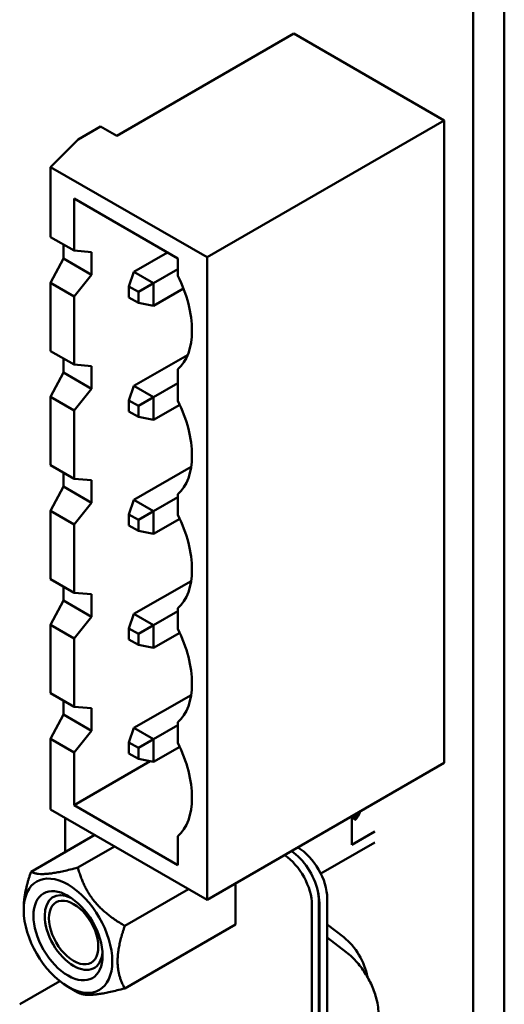
# Model space of a CAD drawing. Units: inches. Extents: x 4 to 172, y 2 to 134.
# Drawn here: x 135 to 136, y 91 to 93 of the extents above; entities that cross this region are included whole.
import ezdxf

# ---------------------------------------------------------------- set-up
doc = ezdxf.new("R2010")
doc.units = ezdxf.units.IN
doc.header["$LTSCALE"] = 8
doc.header["$MEASUREMENT"] = 0
doc.layers.add('Visible (ANSI)', color=7, linetype='Continuous', lineweight=50)

msp = doc.modelspace()

# ---------------------------------------------------------------- linework, layer by layer
at = {"layer": 'Visible (ANSI)'}
for p, q in [((136.1122, 99.5531), (136.1122, 89.2325)), ((136.0342, 99.5081), (136.0342, 89.1875)), ((135.5847, 93.4075), (135.141, 93.1513)), ((135.5847, 93.4075), (135.9618, 93.1898)), ((135.1007, 93.1745), (135.0442, 93.1419)), ((135.141, 93.1513), (135.1007, 93.1745)), ((135.9618, 93.1898), (135.3672, 92.8465)), ((135.9618, 93.1898), (135.9618, 91.5785)), ((134.975, 93.0729), (135.0442, 93.1419)), ((134.975, 92.8973), (134.975, 93.0729)), ((134.975, 93.0729), (135.3672, 92.8465)), ((135.034, 92.8632), (135.034, 92.9939)), ((135.034, 92.9939), (135.2943, 92.8436)), ((135.034, 92.8632), (134.975, 92.8973)), ((135.0073, 92.8438), (135.0073, 92.8786)), ((135.078, 92.8596), (135.034, 92.8632)), ((135.078, 92.8596), (135.078, 92.803)), ((135.2684, 92.8585), (135.1842, 92.8099)), ((135.0073, 92.8438), (134.975, 92.7826)), ((135.0073, 92.8438), (135.078, 92.803)), ((135.2943, 92.8436), (135.2943, 92.8)), ((135.3672, 92.8465), (135.3672, 91.2352)), ((135.034, 92.7485), (135.078, 92.803)), ((135.1716, 92.7736), (135.1842, 92.8099)), ((135.2332, 92.7816), (135.1842, 92.8099)), ((135.2943, 92.8169), (135.2332, 92.7816)), ((134.975, 92.6113), (134.975, 92.7826)), ((134.975, 92.7826), (135.034, 92.7485)), ((135.1955, 92.7598), (135.2332, 92.7816)), ((135.2332, 92.725), (135.2332, 92.7816)), ((135.1716, 92.7736), (135.1955, 92.7598)), ((135.1716, 92.746), (135.1716, 92.7736)), ((135.1955, 92.7598), (135.1955, 92.7322)), ((135.2332, 92.725), (135.3082, 92.7683)), ((135.034, 92.5773), (135.034, 92.7485)), ((135.1955, 92.7322), (135.1716, 92.746)), ((135.2332, 92.725), (135.1955, 92.7322)), ((135.034, 92.5773), (134.975, 92.6113)), ((135.0073, 92.5579), (135.0073, 92.5927)), ((135.078, 92.5736), (135.034, 92.5773)), ((135.3186, 92.6015), (135.1842, 92.5239)), ((135.0073, 92.5579), (134.975, 92.4966)), ((135.0073, 92.5579), (135.078, 92.517)), ((135.078, 92.5736), (135.078, 92.517)), ((135.2943, 92.5663), (135.2943, 92.4865)), ((135.2943, 92.5309), (135.2332, 92.4956)), ((135.034, 92.4626), (135.078, 92.517)), ((135.1716, 92.4876), (135.1842, 92.5239)), ((135.2332, 92.4956), (135.1842, 92.5239)), ((134.975, 92.3254), (134.975, 92.4966)), ((134.975, 92.4966), (135.034, 92.4626)), ((135.1716, 92.4601), (135.1716, 92.4876)), ((135.1716, 92.4876), (135.1955, 92.4739)), ((135.2332, 92.4956), (135.1955, 92.4739)), ((135.2332, 92.439), (135.2332, 92.4956)), ((135.034, 92.2913), (135.034, 92.4626)), ((135.1955, 92.4463), (135.1716, 92.4601)), ((135.1955, 92.4739), (135.1955, 92.4463)), ((135.2332, 92.439), (135.2989, 92.4769)), ((135.2332, 92.439), (135.1955, 92.4463)), ((135.034, 92.2913), (134.975, 92.3254)), ((135.0073, 92.2719), (135.0073, 92.3067)), ((135.3275, 92.3207), (135.1842, 92.238)), ((135.078, 92.2877), (135.034, 92.2913)), ((135.078, 92.2877), (135.078, 92.2311)), ((135.0073, 92.2719), (134.975, 92.2107)), ((135.0073, 92.2719), (135.078, 92.2311)), ((135.1716, 92.2017), (135.1842, 92.238)), ((135.2332, 92.2097), (135.1842, 92.238)), ((135.2943, 92.2449), (135.2332, 92.2097)), ((135.2943, 92.2528), (135.2943, 92.2005)), ((134.975, 92.0394), (134.975, 92.2107)), ((134.975, 92.2107), (135.034, 92.1766)), ((135.034, 92.1766), (135.078, 92.2311)), ((135.1955, 92.1879), (135.2332, 92.2097)), ((135.2332, 92.1531), (135.2332, 92.2097)), ((135.1716, 92.2017), (135.1955, 92.1879)), ((135.1716, 92.1741), (135.1716, 92.2017)), ((135.1955, 92.1879), (135.1955, 92.1603)), ((135.2332, 92.1531), (135.2989, 92.191)), ((135.034, 92.0054), (135.034, 92.1766)), ((135.1955, 92.1603), (135.1716, 92.1741)), ((135.2332, 92.1531), (135.1955, 92.1603)), ((135.034, 92.0054), (134.975, 92.0394)), ((135.3275, 92.0347), (135.1842, 91.952)), ((135.0073, 91.9859), (135.0073, 92.0208)), ((135.0073, 91.9859), (134.975, 91.9247)), ((135.0073, 91.9859), (135.078, 91.9451)), ((135.078, 92.0017), (135.034, 92.0054)), ((135.078, 92.0017), (135.078, 91.9451)), ((135.2943, 91.9668), (135.2943, 91.9146)), ((135.034, 91.8907), (135.078, 91.9451)), ((135.1716, 91.9157), (135.1842, 91.952)), ((135.2332, 91.9237), (135.1842, 91.952)), ((135.2943, 91.959), (135.2332, 91.9237)), ((134.975, 91.7535), (134.975, 91.9247)), ((134.975, 91.9247), (135.034, 91.8907)), ((135.1716, 91.8882), (135.1716, 91.9157)), ((135.1716, 91.9157), (135.1955, 91.9019)), ((135.2332, 91.9237), (135.1955, 91.9019)), ((135.2332, 91.8671), (135.2332, 91.9237)), ((135.034, 91.7194), (135.034, 91.8907)), ((135.1955, 91.8744), (135.1716, 91.8882)), ((135.1955, 91.9019), (135.1955, 91.8744)), ((135.2332, 91.8671), (135.2989, 91.905)), ((135.2332, 91.8671), (135.1955, 91.8744)), ((135.034, 91.7194), (134.975, 91.7535)), ((135.3275, 91.7488), (135.1842, 91.6661)), ((135.0073, 91.7), (135.0073, 91.7348)), ((135.078, 91.7158), (135.034, 91.7194)), ((135.078, 91.7158), (135.078, 91.6592)), ((135.0073, 91.7), (134.975, 91.6388)), ((135.0073, 91.7), (135.078, 91.6592)), ((135.1716, 91.6298), (135.1842, 91.6661)), ((135.2332, 91.6378), (135.1842, 91.6661)), ((135.2943, 91.673), (135.2332, 91.6378)), ((135.2943, 91.6809), (135.2943, 91.6286)), ((134.975, 91.4617), (134.975, 91.6388)), ((134.975, 91.6388), (135.034, 91.6047)), ((135.034, 91.6047), (135.078, 91.6592)), ((135.1716, 91.6298), (135.1955, 91.616)), ((135.1716, 91.6022), (135.1716, 91.6298)), ((135.2332, 91.6378), (135.1955, 91.616)), ((135.1955, 91.616), (135.1955, 91.5884)), ((135.2332, 91.5812), (135.2332, 91.6378)), ((135.2332, 91.5812), (135.2989, 91.619)), ((135.034, 91.4726), (135.034, 91.6047)), ((135.1955, 91.5884), (135.1716, 91.6022)), ((135.034, 91.4726), (135.2248, 91.5828)), ((135.2332, 91.5812), (135.1955, 91.5884)), ((135.9618, 91.5785), (135.3672, 91.2352)), ((135.2943, 91.3223), (135.034, 91.4726)), ((135.3672, 91.2352), (134.975, 91.4617)), ((135.7305, 91.4449), (135.7305, 91.3733)), ((135.7327, 91.4406), (135.7479, 91.4493)), ((135.7332, 91.4403), (135.7475, 91.4485)), ((135.0115, 91.4406), (135.0115, 91.3549)), ((135.7393, 91.4367), (135.7327, 91.4406)), ((134.9262, 91.3056), (135.0858, 91.3978)), ((135.2943, 91.3949), (135.2943, 91.3223)), ((135.7876, 91.4063), (135.7305, 91.3733)), ((135.0437, 91.3161), (135.1355, 91.3691)), ((135.6525, 91.3008), (135.7876, 91.3788)), ((135.4384, 91.2763), (135.4384, 91.1732)), ((135.1612, 91.1699), (135.3209, 91.262)), ((135.6302, 89.6312), (135.6302, 91.2222)), ((135.6475, 91.2322), (135.6475, 89.6412)), ((135.6487, 91.2269), (135.6487, 89.6382)), ((135.6685, 91.2384), (135.6685, 89.6497)), ((134.908, 91.2092), (134.908, 91.2167)), ((135.1612, 91.0131), (135.4384, 91.1732)), ((135.7099, 91.1411), (135.6685, 91.1733)), ((135.6685, 91.141), (135.7162, 91.1038)), ((134.9983, 91.0311), (134.8978, 90.9731)), ((135.0189, 91.0169), (135.0437, 91.0026))]:
    msp.add_line(p, q, dxfattribs=at)
for centre, major_axis, start_param, end_param in [((135.1661, 92.7571), (-0.1156, 0.2001), 3.928496, 4.595713), ((135.1661, 92.7573), (0.1156, -0.2001), 0.116677, 0.785398), ((135.1661, 92.4435), (-0.1156, 0.2001), 3.928496, 4.595713), ((135.1661, 92.4438), (0.1156, -0.2001), 0.116677, 0.785398), ((135.1661, 92.1576), (-0.1156, 0.2001), 3.928496, 4.595713), ((135.1661, 92.1579), (0.1156, -0.2001), 0.116677, 0.785398), ((135.1661, 91.8716), (-0.1156, 0.2001), 3.928496, 4.595713), ((135.1661, 91.8719), (0.1156, -0.2001), 0.116677, 0.785398), ((135.1661, 91.5857), (-0.1156, 0.2001), 3.928496, 4.595713), ((135.1661, 91.5859), (0.1156, -0.2001), 0.116677, 0.785398), ((135.6772, 91.5245), (0.0542, -0.0939), 0.121229, 0.492851), ((135.5559, 91.2651), (0.0525, -0.0909), 0.785398, 2.281638), ((135.5732, 91.2751), (-0.0525, 0.0909), 4.201934, 5.423231), ((135.5943, 91.2812), (-0.0525, 0.0909), 3.926991, 5.490548), ((135.0189, 91.1451), (-0.0785, 0.1359), 3.926991, 7.068583), ((135.0189, 91.1451), (0.0612, -0.1061), 5.497788, 10.210176), ((135.033, 91.1532), (-0.0513, 0.0889), 5.590431, 7.068583), ((135.5745, 91.2698), (0.0525, -0.0909), 0.785398, 1.116225), ((135.5732, 91.2751), (-0.0525, 0.0909), 3.926991, 4.201934), ((135.033, 91.1532), (-0.0437, 0.0758), 5.497787, 8.63938), ((135.033, 91.1532), (0.0437, -0.0758), 5.497787, 8.63938), ((135.0189, 91.1451), (0.0785, -0.1359), 3.926991, 7.068583), ((135.0189, 91.1451), (0.0612, -0.1061), 3.926991, 5.497788), ((135.033, 91.1532), (-0.0513, 0.0889), 0.785398, 2.356196), ((135.697, 91.0641), (-0.0525, 0.0909), 4.156758, 5.323254), ((135.033, 91.1532), (0.0513, -0.0889), 5.497788, 6.97594)]:
    msp.add_ellipse(centre, major_axis=major_axis, ratio=0.57735, start_param=start_param, end_param=end_param, dxfattribs=at)
for points, weights in [([(134.908, 91.2167), (134.908, 91.2531), (134.9262, 91.3056)], [2.46682395357, 2.46682395357, 2.28971396189]), ([(134.9262, 91.3056), (134.951, 91.2912), (135.0437, 91.3161)], [2.28971396209, 2.64393394498, 2.28971396222]), ([(135.0437, 91.3161), (135.0685, 91.2234), (135.1612, 91.1699)], [2.28971396222, 2.64393394508, 2.28971396189]), ([(135.1612, 91.1699), (135.1431, 91.1174), (135.1431, 91.081)], [2.28971396209, 2.46682395357, 2.46682395357]), ([(135.1431, 91.081), (135.1431, 91.0446), (135.1612, 91.0131)], [2.46682395357, 2.46682395357, 2.28971396222]), ([(135.1612, 91.0131), (135.0685, 90.9883), (135.0437, 91.0026)], [2.28971396222, 2.64393394491, 2.28971396222])]:
    msp.add_rational_spline(points, weights, degree=2, dxfattribs=at)
msp.add_open_spline([(135.7162, 91.1038), (135.7265, 91.0958), (135.7355, 91.0871), (135.7518, 91.0685), (135.759, 91.0586), (135.7718, 91.0379), (135.7774, 91.0271), (135.7867, 91.0045), (135.7905, 90.9927), (135.7959, 90.9679), (135.7975, 90.9549), (135.7975, 90.9411)], degree=3, knots=[0.174533, 0.174533, 0.174533, 0.174533, 0.453786, 0.453786, 0.733038, 0.733038, 1.012291, 1.012291, 1.291544, 1.291544, 1.570796, 1.570796, 1.570796, 1.570796], dxfattribs=at)

doc.saveas('drawing.dxf')
